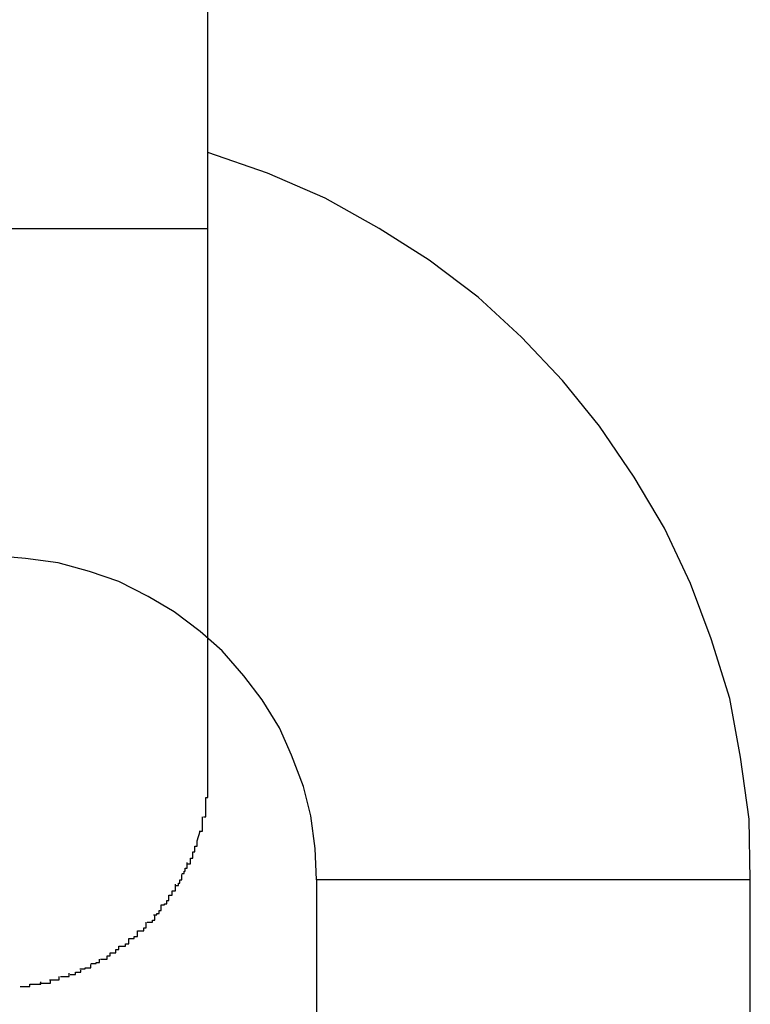
# Model space of a CAD drawing. Extents: x -36.7 to 36.7, y -18 to 18.
# Drawn here: x -11.2 to -11.1, y 3 to 3.1 of the extents above; entities that cross this region are included whole.
import ezdxf

# ---------------------------------------------------------------- set-up
doc = ezdxf.new("R2010")
doc.units = 0
doc.layers.get('0').update_dxf_attribs({"linetype": 'CONTINUOUS'})

msp = doc.modelspace()

# ---------------------------------------------------------------- linework, layer by layer
at = {"color": 0}
for points in [[(-11.1913, 3.0919), (-11.1913, 3.1919)], [(-11.1413, 3.032), (-11.1413, 3.032), (-11.1414, 3.0376), (-11.1422, 3.0433), (-11.1432, 3.0487), (-11.1449, 3.0542), (-11.1468, 3.0593), (-11.1492, 3.0644), (-11.152, 3.0691), (-11.1552, 3.0738), (-11.1586, 3.078), (-11.1624, 3.082), (-11.1664, 3.0857), (-11.1709, 3.0891), (-11.1755, 3.092), (-11.1805, 3.0948), (-11.1858, 3.0971), (-11.1913, 3.099)], [(-11.1413, 3.032), (-11.1413, 3.032), (-11.1414, 3.0376), (-11.1422, 3.0433), (-11.1432, 3.0487), (-11.1449, 3.0542), (-11.1468, 3.0593), (-11.1492, 3.0644), (-11.152, 3.0691), (-11.1552, 3.0738), (-11.1586, 3.078), (-11.1624, 3.082), (-11.1664, 3.0857), (-11.1709, 3.0891), (-11.1755, 3.092), (-11.1805, 3.0948), (-11.1858, 3.0971), (-11.1913, 3.099)], [(-11.2113, 3.092), (-11.1913, 3.092)], [(-11.1913, 3.042), (-11.1913, 3.0421), (-11.1913, 3.0421), (-11.1913, 3.0423), (-11.1913, 3.0425), (-11.1913, 3.0427), (-11.1913, 3.043), (-11.1913, 3.0433), (-11.1913, 3.0438), (-11.1913, 3.0442), (-11.1913, 3.0446), (-11.1913, 3.0452), (-11.1913, 3.0457), (-11.1913, 3.0464), (-11.1913, 3.047), (-11.1913, 3.0477), (-11.1913, 3.0485), (-11.1913, 3.0494), (-11.1913, 3.0502), (-11.1913, 3.0511), (-11.1913, 3.052), (-11.1913, 3.053), (-11.1913, 3.0541), (-11.1913, 3.0552), (-11.1913, 3.0564), (-11.1913, 3.0576), (-11.1913, 3.0588), (-11.1913, 3.06), (-11.1913, 3.0614), (-11.1913, 3.0627), (-11.1913, 3.0641), (-11.1913, 3.0655), (-11.1913, 3.0669), (-11.1913, 3.0683), (-11.1913, 3.0697), (-11.1913, 3.0712), (-11.1913, 3.0727), (-11.1913, 3.0741), (-11.1913, 3.0756), (-11.1913, 3.077), (-11.1913, 3.0785), (-11.1913, 3.08), (-11.1913, 3.0815), (-11.1913, 3.083), (-11.1913, 3.0844), (-11.1913, 3.0859), (-11.1913, 3.0874), (-11.1913, 3.0889), (-11.1913, 3.0905), (-11.1913, 3.0919)], [(-11.1813, 3.032), (-11.1813, 3.032), (-11.1814, 3.0349), (-11.1818, 3.0379), (-11.1825, 3.0406), (-11.1836, 3.0435), (-11.1847, 3.046), (-11.1863, 3.0486), (-11.188, 3.0508), (-11.19, 3.0531), (-11.192, 3.0549), (-11.1944, 3.0567), (-11.1968, 3.0581), (-11.1995, 3.0595), (-11.2022, 3.0604), (-11.2051, 3.0612), (-11.2081, 3.0616), (-11.2113, 3.0619)], [(-11.1813, 3.032), (-11.1813, 3.032), (-11.1814, 3.0349), (-11.1818, 3.0379), (-11.1825, 3.0406), (-11.1836, 3.0435), (-11.1847, 3.046), (-11.1863, 3.0486), (-11.188, 3.0508), (-11.19, 3.0531), (-11.192, 3.0549), (-11.1944, 3.0567), (-11.1968, 3.0581), (-11.1995, 3.0595), (-11.2022, 3.0604), (-11.2051, 3.0612), (-11.2081, 3.0616), (-11.2113, 3.0619)], [(-11.1915, 3.0396), (-11.1915, 3.0396), (-11.1913, 3.0396), (-11.1913, 3.0397), (-11.1913, 3.0397), (-11.1913, 3.04), (-11.1913, 3.04), (-11.1913, 3.0403), (-11.1913, 3.0403), (-11.1913, 3.0406), (-11.1913, 3.0406), (-11.1913, 3.0409), (-11.1913, 3.0409), (-11.1913, 3.0412), (-11.1913, 3.0412), (-11.1913, 3.0415), (-11.1913, 3.0417), (-11.1913, 3.042)], [(-11.1915, 3.0396), (-11.1915, 3.0396), (-11.1913, 3.0396), (-11.1913, 3.0397), (-11.1913, 3.0397), (-11.1913, 3.04), (-11.1913, 3.04), (-11.1913, 3.0403), (-11.1913, 3.0403), (-11.1913, 3.0406), (-11.1913, 3.0406), (-11.1913, 3.0409), (-11.1913, 3.0409), (-11.1913, 3.0412), (-11.1913, 3.0412), (-11.1913, 3.0415), (-11.1913, 3.0417), (-11.1913, 3.042)], [(-11.1917, 3.0378), (-11.1917, 3.0378), (-11.1915, 3.0378), (-11.1915, 3.0378), (-11.1915, 3.0378), (-11.1915, 3.0381), (-11.1915, 3.0381), (-11.1915, 3.0383), (-11.1915, 3.0383), (-11.1915, 3.0386), (-11.1915, 3.0386), (-11.1915, 3.0387), (-11.1915, 3.0387), (-11.1915, 3.039), (-11.1915, 3.039), (-11.1915, 3.0393), (-11.1915, 3.0393), (-11.1915, 3.0396)], [(-11.1917, 3.0378), (-11.1917, 3.0378), (-11.1915, 3.0378), (-11.1915, 3.0378), (-11.1915, 3.0378), (-11.1915, 3.0381), (-11.1915, 3.0381), (-11.1915, 3.0383), (-11.1915, 3.0383), (-11.1915, 3.0386), (-11.1915, 3.0386), (-11.1915, 3.0387), (-11.1915, 3.0387), (-11.1915, 3.039), (-11.1915, 3.039), (-11.1915, 3.0393), (-11.1915, 3.0393), (-11.1915, 3.0396)], [(-11.1921, 3.0365), (-11.1921, 3.0365), (-11.1918, 3.0365), (-11.1918, 3.0365), (-11.1918, 3.0365), (-11.1918, 3.0367), (-11.1918, 3.0367), (-11.1918, 3.0367), (-11.1918, 3.0367), (-11.1918, 3.037), (-11.1918, 3.037), (-11.1918, 3.037), (-11.1918, 3.037), (-11.1918, 3.0373), (-11.1918, 3.0373), (-11.1918, 3.0375), (-11.1918, 3.0375), (-11.1918, 3.0378)], [(-11.1921, 3.0365), (-11.1921, 3.0365), (-11.1918, 3.0365), (-11.1918, 3.0365), (-11.1918, 3.0365), (-11.1918, 3.0367), (-11.1918, 3.0367), (-11.1918, 3.0367), (-11.1918, 3.0367), (-11.1918, 3.037), (-11.1918, 3.037), (-11.1918, 3.037), (-11.1918, 3.037), (-11.1918, 3.0373), (-11.1918, 3.0373), (-11.1918, 3.0375), (-11.1918, 3.0375), (-11.1918, 3.0378)], [(-11.1923, 3.0356), (-11.192, 3.0365)], [(-11.1927, 3.0346), (-11.1927, 3.0346), (-11.1925, 3.0346), (-11.1925, 3.0346), (-11.1925, 3.0346), (-11.1925, 3.0348), (-11.1925, 3.0348), (-11.1925, 3.0348), (-11.1925, 3.0348), (-11.1925, 3.0351), (-11.1923, 3.0351), (-11.1923, 3.0351), (-11.1923, 3.0351), (-11.1923, 3.0353), (-11.1923, 3.0353), (-11.1923, 3.0353), (-11.1923, 3.0353), (-11.1923, 3.0356)], [(-11.1927, 3.0346), (-11.1927, 3.0346), (-11.1925, 3.0346), (-11.1925, 3.0346), (-11.1925, 3.0346), (-11.1925, 3.0348), (-11.1925, 3.0348), (-11.1925, 3.0348), (-11.1925, 3.0348), (-11.1925, 3.0351), (-11.1923, 3.0351), (-11.1923, 3.0351), (-11.1923, 3.0351), (-11.1923, 3.0353), (-11.1923, 3.0353), (-11.1923, 3.0353), (-11.1923, 3.0353), (-11.1923, 3.0356)], [(-11.1932, 3.0335), (-11.1932, 3.0335), (-11.1929, 3.0335), (-11.1929, 3.0335), (-11.1929, 3.0335), (-11.1929, 3.0337), (-11.1929, 3.0337), (-11.1929, 3.0337), (-11.1929, 3.0337), (-11.1929, 3.034), (-11.1927, 3.034), (-11.1927, 3.034), (-11.1927, 3.034), (-11.1927, 3.0343), (-11.1927, 3.0343), (-11.1927, 3.0343), (-11.1927, 3.0343), (-11.1927, 3.0346)], [(-11.1932, 3.0335), (-11.1932, 3.0335), (-11.1929, 3.0335), (-11.1929, 3.0335), (-11.1929, 3.0335), (-11.1929, 3.0337), (-11.1929, 3.0337), (-11.1929, 3.0337), (-11.1929, 3.0337), (-11.1929, 3.034), (-11.1927, 3.034), (-11.1927, 3.034), (-11.1927, 3.034), (-11.1927, 3.0343), (-11.1927, 3.0343), (-11.1927, 3.0343), (-11.1927, 3.0343), (-11.1927, 3.0346)], [(-11.1937, 3.0326), (-11.1937, 3.0326), (-11.1935, 3.0326), (-11.1935, 3.0326), (-11.1935, 3.0326), (-11.1935, 3.0328), (-11.1934, 3.0328), (-11.1934, 3.0328), (-11.1934, 3.0328), (-11.1934, 3.0331), (-11.1932, 3.0331), (-11.1932, 3.0331), (-11.1932, 3.0331), (-11.1932, 3.0333), (-11.1932, 3.0333), (-11.1932, 3.0333), (-11.1932, 3.0333), (-11.1932, 3.0336)], [(-11.1937, 3.0326), (-11.1937, 3.0326), (-11.1935, 3.0326), (-11.1935, 3.0326), (-11.1935, 3.0326), (-11.1935, 3.0328), (-11.1934, 3.0328), (-11.1934, 3.0328), (-11.1934, 3.0328), (-11.1934, 3.0331), (-11.1932, 3.0331), (-11.1932, 3.0331), (-11.1932, 3.0331), (-11.1932, 3.0333), (-11.1932, 3.0333), (-11.1932, 3.0333), (-11.1932, 3.0333), (-11.1932, 3.0336)], [(-11.1943, 3.0315), (-11.1943, 3.0315), (-11.194, 3.0315), (-11.194, 3.0315), (-11.194, 3.0315), (-11.194, 3.0317), (-11.1939, 3.0317), (-11.1939, 3.0317), (-11.1939, 3.0317), (-11.1939, 3.032), (-11.1937, 3.032), (-11.1937, 3.032), (-11.1937, 3.032), (-11.1937, 3.0322), (-11.1937, 3.0322), (-11.1937, 3.0322), (-11.1937, 3.0322), (-11.1937, 3.0325)], [(-11.1943, 3.0315), (-11.1943, 3.0315), (-11.194, 3.0315), (-11.194, 3.0315), (-11.194, 3.0315), (-11.194, 3.0317), (-11.1939, 3.0317), (-11.1939, 3.0317), (-11.1939, 3.0317), (-11.1939, 3.032), (-11.1937, 3.032), (-11.1937, 3.032), (-11.1937, 3.032), (-11.1937, 3.0322), (-11.1937, 3.0322), (-11.1937, 3.0322), (-11.1937, 3.0322), (-11.1937, 3.0325)], [(-11.1949, 3.0306), (-11.1949, 3.0306), (-11.1946, 3.0306), (-11.1946, 3.0306), (-11.1946, 3.0306), (-11.1946, 3.0307), (-11.1946, 3.0307), (-11.1946, 3.0307), (-11.1946, 3.0307), (-11.1946, 3.031), (-11.1943, 3.031), (-11.1943, 3.031), (-11.1943, 3.031), (-11.1943, 3.0313), (-11.1943, 3.0313), (-11.1943, 3.0313), (-11.1943, 3.0313), (-11.1943, 3.0316)], [(-11.1949, 3.0306), (-11.1949, 3.0306), (-11.1946, 3.0306), (-11.1946, 3.0306), (-11.1946, 3.0306), (-11.1946, 3.0307), (-11.1946, 3.0307), (-11.1946, 3.0307), (-11.1946, 3.0307), (-11.1946, 3.031), (-11.1943, 3.031), (-11.1943, 3.031), (-11.1943, 3.031), (-11.1943, 3.0313), (-11.1943, 3.0313), (-11.1943, 3.0313), (-11.1943, 3.0313), (-11.1943, 3.0316)], [(-11.1813, 3.032), (-11.1813, 2.932)], [(-11.1413, 3.032), (-11.1813, 3.032)], [(-11.1413, 2.932), (-11.1413, 3.032)], [(-11.1956, 3.0297), (-11.1956, 3.0297), (-11.1953, 3.0297), (-11.1953, 3.0297), (-11.1953, 3.0297), (-11.1953, 3.0298), (-11.1951, 3.0298), (-11.1951, 3.0298), (-11.1951, 3.0298), (-11.1951, 3.0301), (-11.1949, 3.0301), (-11.1949, 3.0301), (-11.1949, 3.0301), (-11.1949, 3.0303), (-11.1949, 3.0303), (-11.1949, 3.0303), (-11.1949, 3.0303), (-11.1949, 3.0306)], [(-11.1956, 3.0297), (-11.1956, 3.0297), (-11.1953, 3.0297), (-11.1953, 3.0297), (-11.1953, 3.0297), (-11.1953, 3.0298), (-11.1951, 3.0298), (-11.1951, 3.0298), (-11.1951, 3.0298), (-11.1951, 3.0301), (-11.1949, 3.0301), (-11.1949, 3.0301), (-11.1949, 3.0301), (-11.1949, 3.0303), (-11.1949, 3.0303), (-11.1949, 3.0303), (-11.1949, 3.0303), (-11.1949, 3.0306)], [(-11.1963, 3.0288), (-11.1963, 3.0288), (-11.196, 3.0288), (-11.196, 3.0288), (-11.196, 3.0288), (-11.196, 3.0289), (-11.1958, 3.0289), (-11.1958, 3.0289), (-11.1958, 3.0289), (-11.1958, 3.0292), (-11.1956, 3.0292), (-11.1956, 3.0292), (-11.1956, 3.0292), (-11.1956, 3.0294), (-11.1956, 3.0294), (-11.1956, 3.0294), (-11.1956, 3.0294), (-11.1956, 3.0297)], [(-11.1963, 3.0288), (-11.1963, 3.0288), (-11.196, 3.0288), (-11.196, 3.0288), (-11.196, 3.0288), (-11.196, 3.0289), (-11.1958, 3.0289), (-11.1958, 3.0289), (-11.1958, 3.0289), (-11.1958, 3.0292), (-11.1956, 3.0292), (-11.1956, 3.0292), (-11.1956, 3.0292), (-11.1956, 3.0294), (-11.1956, 3.0294), (-11.1956, 3.0294), (-11.1956, 3.0294), (-11.1956, 3.0297)], [(-11.1969, 3.0281), (-11.1969, 3.0281), (-11.1966, 3.0281), (-11.1966, 3.0281), (-11.1966, 3.0281), (-11.1966, 3.0281), (-11.1964, 3.0281), (-11.1964, 3.0281), (-11.1964, 3.0281), (-11.1964, 3.0283), (-11.1962, 3.0283), (-11.1962, 3.0283), (-11.1962, 3.0283), (-11.1962, 3.0285), (-11.1962, 3.0285), (-11.1962, 3.0285), (-11.1962, 3.0285), (-11.1962, 3.0288)], [(-11.1969, 3.0281), (-11.1969, 3.0281), (-11.1966, 3.0281), (-11.1966, 3.0281), (-11.1966, 3.0281), (-11.1966, 3.0281), (-11.1964, 3.0281), (-11.1964, 3.0281), (-11.1964, 3.0281), (-11.1964, 3.0283), (-11.1962, 3.0283), (-11.1962, 3.0283), (-11.1962, 3.0283), (-11.1962, 3.0285), (-11.1962, 3.0285), (-11.1962, 3.0285), (-11.1962, 3.0285), (-11.1962, 3.0288)], [(-11.1978, 3.0273), (-11.1978, 3.0273), (-11.1975, 3.0273), (-11.1975, 3.0273), (-11.1975, 3.0273), (-11.1975, 3.0273), (-11.1972, 3.0273), (-11.1972, 3.0273), (-11.1972, 3.0273), (-11.1972, 3.0276), (-11.197, 3.0276), (-11.197, 3.0276), (-11.197, 3.0276), (-11.197, 3.0278), (-11.197, 3.0278), (-11.197, 3.0278), (-11.197, 3.0278), (-11.197, 3.0281)], [(-11.1978, 3.0273), (-11.1978, 3.0273), (-11.1975, 3.0273), (-11.1975, 3.0273), (-11.1975, 3.0273), (-11.1975, 3.0273), (-11.1972, 3.0273), (-11.1972, 3.0273), (-11.1972, 3.0273), (-11.1972, 3.0276), (-11.197, 3.0276), (-11.197, 3.0276), (-11.197, 3.0276), (-11.197, 3.0278), (-11.197, 3.0278), (-11.197, 3.0278), (-11.197, 3.0278), (-11.197, 3.0281)], [(-11.1986, 3.0266), (-11.1986, 3.0266), (-11.1983, 3.0266), (-11.1983, 3.0266), (-11.1983, 3.0266), (-11.1983, 3.0266), (-11.1981, 3.0266), (-11.1981, 3.0266), (-11.1981, 3.0266), (-11.1981, 3.0268), (-11.1978, 3.0268), (-11.1978, 3.0268), (-11.1978, 3.0268), (-11.1978, 3.027), (-11.1978, 3.027), (-11.1978, 3.027), (-11.1978, 3.027), (-11.1978, 3.0273)], [(-11.1986, 3.0266), (-11.1986, 3.0266), (-11.1983, 3.0266), (-11.1983, 3.0266), (-11.1983, 3.0266), (-11.1983, 3.0266), (-11.1981, 3.0266), (-11.1981, 3.0266), (-11.1981, 3.0266), (-11.1981, 3.0268), (-11.1978, 3.0268), (-11.1978, 3.0268), (-11.1978, 3.0268), (-11.1978, 3.027), (-11.1978, 3.027), (-11.1978, 3.027), (-11.1978, 3.027), (-11.1978, 3.0273)], [(-11.2003, 3.0253), (-11.2003, 3.0253), (-11.2, 3.0253), (-11.2, 3.0253), (-11.2, 3.0253), (-11.2, 3.0253), (-11.1998, 3.0253), (-11.1998, 3.0253), (-11.1998, 3.0253), (-11.1998, 3.0256), (-11.1995, 3.0256), (-11.1995, 3.0256), (-11.1995, 3.0256), (-11.1995, 3.0256), (-11.1995, 3.0256), (-11.1995, 3.0256), (-11.1995, 3.0256), (-11.1995, 3.0259)], [(-11.2003, 3.0253), (-11.2003, 3.0253), (-11.2, 3.0253), (-11.2, 3.0253), (-11.2, 3.0253), (-11.2, 3.0253), (-11.1998, 3.0253), (-11.1998, 3.0253), (-11.1998, 3.0253), (-11.1998, 3.0256), (-11.1995, 3.0256), (-11.1995, 3.0256), (-11.1995, 3.0256), (-11.1995, 3.0256), (-11.1995, 3.0256), (-11.1995, 3.0256), (-11.1995, 3.0256), (-11.1995, 3.0259)], [(-11.1995, 3.0259), (-11.1995, 3.0259), (-11.1992, 3.0259), (-11.1992, 3.0259), (-11.1992, 3.0259), (-11.1992, 3.0259), (-11.1989, 3.0259), (-11.1989, 3.0259), (-11.1989, 3.0259), (-11.1989, 3.0261), (-11.1986, 3.0261), (-11.1986, 3.0261), (-11.1986, 3.0261), (-11.1986, 3.0263), (-11.1986, 3.0263), (-11.1986, 3.0263), (-11.1986, 3.0263), (-11.1986, 3.0266)], [(-11.1995, 3.0259), (-11.1995, 3.0259), (-11.1992, 3.0259), (-11.1992, 3.0259), (-11.1992, 3.0259), (-11.1992, 3.0259), (-11.1989, 3.0259), (-11.1989, 3.0259), (-11.1989, 3.0259), (-11.1989, 3.0261), (-11.1986, 3.0261), (-11.1986, 3.0261), (-11.1986, 3.0261), (-11.1986, 3.0263), (-11.1986, 3.0263), (-11.1986, 3.0263), (-11.1986, 3.0263), (-11.1986, 3.0266)], [(-11.2012, 3.0247), (-11.2012, 3.0247), (-11.2009, 3.0247), (-11.2009, 3.0247), (-11.2009, 3.0247), (-11.2009, 3.0247), (-11.2006, 3.0247), (-11.2006, 3.0247), (-11.2006, 3.0247), (-11.2006, 3.025), (-11.2003, 3.025), (-11.2003, 3.025), (-11.2003, 3.025), (-11.2003, 3.025), (-11.2003, 3.025), (-11.2003, 3.025), (-11.2003, 3.025), (-11.2003, 3.0253)], [(-11.2012, 3.0247), (-11.2012, 3.0247), (-11.2009, 3.0247), (-11.2009, 3.0247), (-11.2009, 3.0247), (-11.2009, 3.0247), (-11.2006, 3.0247), (-11.2006, 3.0247), (-11.2006, 3.0247), (-11.2006, 3.025), (-11.2003, 3.025), (-11.2003, 3.025), (-11.2003, 3.025), (-11.2003, 3.025), (-11.2003, 3.025), (-11.2003, 3.025), (-11.2003, 3.025), (-11.2003, 3.0253)], [(-11.2031, 3.0238), (-11.2031, 3.0238), (-11.2028, 3.0238), (-11.2028, 3.0238), (-11.2028, 3.0238), (-11.2028, 3.0238), (-11.2026, 3.0238), (-11.2026, 3.0238), (-11.2026, 3.0238), (-11.2026, 3.0239), (-11.2023, 3.0239), (-11.2023, 3.0239), (-11.2023, 3.0239), (-11.2023, 3.0239), (-11.2021, 3.0239), (-11.2021, 3.0239), (-11.2021, 3.0239), (-11.2021, 3.0242)], [(-11.2031, 3.0238), (-11.2031, 3.0238), (-11.2028, 3.0238), (-11.2028, 3.0238), (-11.2028, 3.0238), (-11.2028, 3.0238), (-11.2026, 3.0238), (-11.2026, 3.0238), (-11.2026, 3.0238), (-11.2026, 3.0239), (-11.2023, 3.0239), (-11.2023, 3.0239), (-11.2023, 3.0239), (-11.2023, 3.0239), (-11.2021, 3.0239), (-11.2021, 3.0239), (-11.2021, 3.0239), (-11.2021, 3.0242)], [(-11.2021, 3.0243), (-11.2021, 3.0243), (-11.2018, 3.0243), (-11.2018, 3.0243), (-11.2018, 3.0243), (-11.2018, 3.0243), (-11.2016, 3.0243), (-11.2016, 3.0243), (-11.2016, 3.0243), (-11.2016, 3.0244), (-11.2013, 3.0244), (-11.2013, 3.0244), (-11.2013, 3.0244), (-11.2013, 3.0244), (-11.2013, 3.0244), (-11.2013, 3.0244), (-11.2013, 3.0244), (-11.2013, 3.0247)], [(-11.2021, 3.0243), (-11.2021, 3.0243), (-11.2018, 3.0243), (-11.2018, 3.0243), (-11.2018, 3.0243), (-11.2018, 3.0243), (-11.2016, 3.0243), (-11.2016, 3.0243), (-11.2016, 3.0243), (-11.2016, 3.0244), (-11.2013, 3.0244), (-11.2013, 3.0244), (-11.2013, 3.0244), (-11.2013, 3.0244), (-11.2013, 3.0244), (-11.2013, 3.0244), (-11.2013, 3.0244), (-11.2013, 3.0247)], [(-11.2059, 3.0228), (-11.2059, 3.0228), (-11.2056, 3.0228), (-11.2056, 3.0228), (-11.2056, 3.0228), (-11.2056, 3.0228), (-11.2054, 3.0228), (-11.2054, 3.0228), (-11.2054, 3.0228), (-11.2054, 3.0228), (-11.2051, 3.0228), (-11.2051, 3.0228), (-11.2051, 3.0228), (-11.2051, 3.0228), (-11.205, 3.0228), (-11.205, 3.0228), (-11.205, 3.0228), (-11.205, 3.0231)], [(-11.2059, 3.0228), (-11.2059, 3.0228), (-11.2056, 3.0228), (-11.2056, 3.0228), (-11.2056, 3.0228), (-11.2056, 3.0228), (-11.2054, 3.0228), (-11.2054, 3.0228), (-11.2054, 3.0228), (-11.2054, 3.0228), (-11.2051, 3.0228), (-11.2051, 3.0228), (-11.2051, 3.0228), (-11.2051, 3.0228), (-11.205, 3.0228), (-11.205, 3.0228), (-11.205, 3.0228), (-11.205, 3.0231)], [(-11.2049, 3.0231), (-11.2049, 3.0231), (-11.2046, 3.0231), (-11.2046, 3.0231), (-11.2046, 3.0231), (-11.2046, 3.0231), (-11.2044, 3.0231), (-11.2044, 3.0231), (-11.2044, 3.0231), (-11.2044, 3.0231), (-11.2041, 3.0231), (-11.2041, 3.0231), (-11.2041, 3.0231), (-11.2041, 3.0231), (-11.2041, 3.0231), (-11.2041, 3.0231), (-11.2041, 3.0231), (-11.2041, 3.0234)], [(-11.2049, 3.0231), (-11.2049, 3.0231), (-11.2046, 3.0231), (-11.2046, 3.0231), (-11.2046, 3.0231), (-11.2046, 3.0231), (-11.2044, 3.0231), (-11.2044, 3.0231), (-11.2044, 3.0231), (-11.2044, 3.0231), (-11.2041, 3.0231), (-11.2041, 3.0231), (-11.2041, 3.0231), (-11.2041, 3.0231), (-11.2041, 3.0231), (-11.2041, 3.0231), (-11.2041, 3.0231), (-11.2041, 3.0234)], [(-11.204, 3.0233), (-11.204, 3.0233), (-11.2037, 3.0233), (-11.2037, 3.0233), (-11.2037, 3.0233), (-11.2037, 3.0233), (-11.2035, 3.0233), (-11.2035, 3.0233), (-11.2035, 3.0233), (-11.2035, 3.0235), (-11.2032, 3.0235), (-11.2032, 3.0235), (-11.2032, 3.0235), (-11.2032, 3.0235), (-11.203, 3.0235), (-11.203, 3.0235), (-11.203, 3.0235), (-11.203, 3.0237)], [(-11.204, 3.0233), (-11.204, 3.0233), (-11.2037, 3.0233), (-11.2037, 3.0233), (-11.2037, 3.0233), (-11.2037, 3.0233), (-11.2035, 3.0233), (-11.2035, 3.0233), (-11.2035, 3.0233), (-11.2035, 3.0235), (-11.2032, 3.0235), (-11.2032, 3.0235), (-11.2032, 3.0235), (-11.2032, 3.0235), (-11.203, 3.0235), (-11.203, 3.0235), (-11.203, 3.0235), (-11.203, 3.0237)], [(-11.2086, 3.0222), (-11.2086, 3.0222), (-11.2083, 3.0222), (-11.2083, 3.0222), (-11.2083, 3.0222), (-11.2083, 3.0222), (-11.2081, 3.0222), (-11.2081, 3.0222), (-11.2081, 3.0222), (-11.2081, 3.0222), (-11.2078, 3.0222), (-11.2078, 3.0222), (-11.2078, 3.0222), (-11.2078, 3.0222), (-11.2077, 3.0222), (-11.2077, 3.0222), (-11.2077, 3.0222), (-11.2077, 3.0224)], [(-11.2086, 3.0222), (-11.2086, 3.0222), (-11.2083, 3.0222), (-11.2083, 3.0222), (-11.2083, 3.0222), (-11.2083, 3.0222), (-11.2081, 3.0222), (-11.2081, 3.0222), (-11.2081, 3.0222), (-11.2081, 3.0222), (-11.2078, 3.0222), (-11.2078, 3.0222), (-11.2078, 3.0222), (-11.2078, 3.0222), (-11.2077, 3.0222), (-11.2077, 3.0222), (-11.2077, 3.0222), (-11.2077, 3.0224)], [(-11.2077, 3.0224), (-11.2077, 3.0224), (-11.2074, 3.0224), (-11.2074, 3.0224), (-11.2074, 3.0224), (-11.2074, 3.0224), (-11.2072, 3.0224), (-11.2072, 3.0224), (-11.2072, 3.0224), (-11.2072, 3.0224), (-11.2069, 3.0224), (-11.2069, 3.0224), (-11.2069, 3.0224), (-11.2069, 3.0224), (-11.2067, 3.0224), (-11.2067, 3.0224), (-11.2067, 3.0224), (-11.2067, 3.0226)], [(-11.2077, 3.0224), (-11.2077, 3.0224), (-11.2074, 3.0224), (-11.2074, 3.0224), (-11.2074, 3.0224), (-11.2074, 3.0224), (-11.2072, 3.0224), (-11.2072, 3.0224), (-11.2072, 3.0224), (-11.2072, 3.0224), (-11.2069, 3.0224), (-11.2069, 3.0224), (-11.2069, 3.0224), (-11.2069, 3.0224), (-11.2067, 3.0224), (-11.2067, 3.0224), (-11.2067, 3.0224), (-11.2067, 3.0226)], [(-11.2068, 3.0225), (-11.2068, 3.0225), (-11.2065, 3.0225), (-11.2065, 3.0225), (-11.2065, 3.0225), (-11.2065, 3.0225), (-11.2063, 3.0225), (-11.2063, 3.0225), (-11.2063, 3.0225), (-11.2063, 3.0225), (-11.206, 3.0225), (-11.206, 3.0225), (-11.206, 3.0225), (-11.206, 3.0225), (-11.2058, 3.0225), (-11.2058, 3.0225), (-11.2058, 3.0225), (-11.2058, 3.0227)], [(-11.2068, 3.0225), (-11.2068, 3.0225), (-11.2065, 3.0225), (-11.2065, 3.0225), (-11.2065, 3.0225), (-11.2065, 3.0225), (-11.2063, 3.0225), (-11.2063, 3.0225), (-11.2063, 3.0225), (-11.2063, 3.0225), (-11.206, 3.0225), (-11.206, 3.0225), (-11.206, 3.0225), (-11.206, 3.0225), (-11.2058, 3.0225), (-11.2058, 3.0225), (-11.2058, 3.0225), (-11.2058, 3.0227)]]:
    msp.add_lwpolyline(points, dxfattribs=at)

doc.saveas('drawing.dxf')
